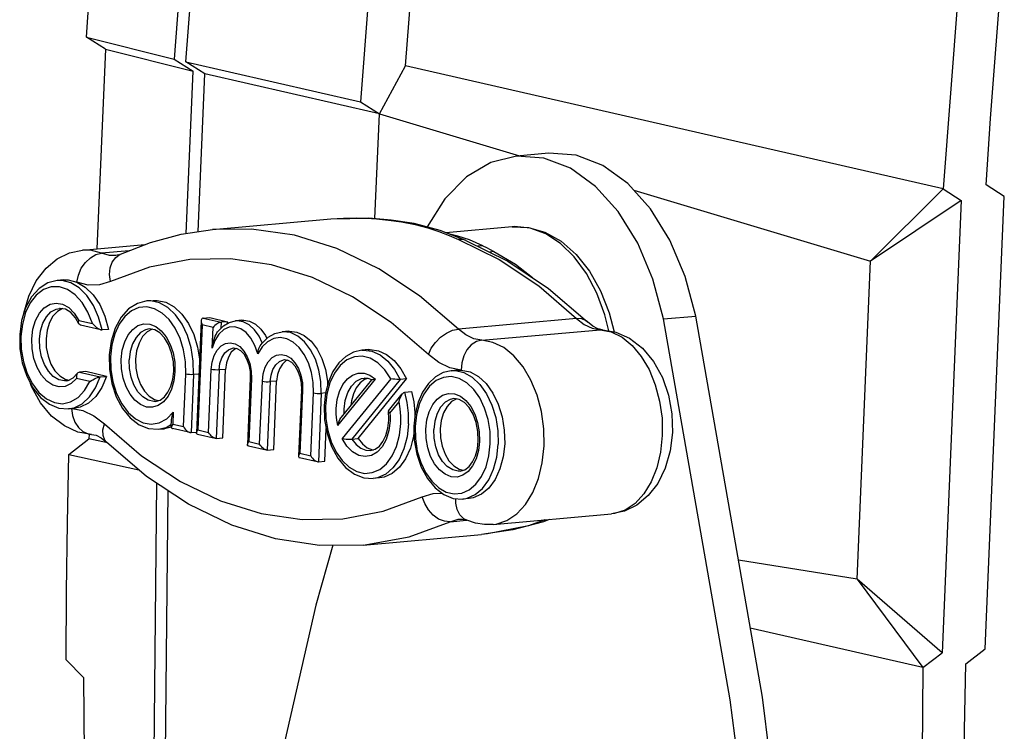
# Model space of a CAD drawing. Units: millimetres. Extents: x 14 to 1176, y 14 to 827.
# Drawn here: x 383 to 453, y 197 to 247 of the extents above; entities that cross this region are included whole.
import ezdxf

# ---------------------------------------------------------------- set-up
doc = ezdxf.new("R2010")
doc.units = ezdxf.units.MM
for name, color, linetype in [('CAMEO-KNOBSOLIDLINE', 7, 'Continuous'), ('YA30101-BZ-010SOLIDLINE', 7, 'Continuous'), ('YA30101-BZ-15SOLIDLINE', 7, 'Continuous'), ('YA30101-BZ-260SOLIDLINE', 7, 'Continuous')]:
    doc.layers.add(name, color=color, linetype=linetype)

msp = doc.modelspace()

# ---------------------------------------------------------------- linework, layer by layer
at = {"layer": 'CAMEO-KNOBSOLIDLINE', "color": 7}
for p, q in [((396.925, 232.401), (405.368, 233.15)), ((405.368, 233.15), (406.27, 233.208)), ((405.368, 233.15), (408.08, 233.2)), ((406.27, 233.208), (407.174, 233.225)), ((407.174, 233.225), (408.081, 233.2)), ((407.916, 233.197), (408.63, 233.151)), ((409.676, 233.074), (408.08, 233.2)), ((408.081, 233.2), (408.08, 233.2)), ((408.63, 233.151), (409.475, 233.071)), ((409.475, 233.071), (410.417, 232.945)), ((411.322, 232.827), (409.676, 233.074)), ((410.417, 232.945), (411.391, 232.759)), ((413.174, 232.332), (411.322, 232.827)), ((411.391, 232.759), (412.296, 232.518)), ((392.491, 231.481), (394.692, 232.071)), ((394.692, 232.071), (396.925, 232.401)), ((399.697, 232.435), (396.925, 232.401)), ((402.764, 231.988), (399.697, 232.435)), ((412.296, 232.518), (413.089, 232.247)), ((413.089, 232.247), (413.807, 231.967)), ((415.002, 231.619), (413.174, 232.332)), ((418.305, 232.591), (413.584, 232.172)), ((414.445, 231.935), (413.877, 232.058)), ((418.491, 232.603), (418.305, 232.591)), ((418.305, 232.591), (419.478, 232.548)), ((419.608, 232.499), (418.491, 232.603)), ((419.478, 232.548), (420.657, 232.205)), ((420.712, 232.095), (419.608, 232.499)), ((420.657, 232.205), (421.805, 231.559)), ((421.77, 231.403), (420.712, 232.095)), ((387.648, 230.927), (392.087, 231.321)), ((390.227, 230.587), (392.491, 231.481)), ((405.809, 231.036), (402.764, 231.988)), ((413.807, 231.967), (414.473, 231.696)), ((415.281, 231.65), (414.445, 231.935)), ((414.473, 231.696), (417.385, 230.258)), ((414.83, 231.674), (414.473, 231.696)), ((415.001, 231.62), (414.83, 231.674)), ((415.002, 231.619), (415.001, 231.62)), ((415.001, 231.62), (417.999, 230.142)), ((416.212, 231.239), (415.281, 231.65)), ((422.75, 230.445), (421.77, 231.403)), ((421.805, 231.559), (422.878, 230.619)), ((385.841, 230.301), (386.721, 230.729)), ((386.721, 230.729), (387.648, 230.927)), ((388.21, 230.918), (387.648, 230.927)), ((388.2, 230.383), (388.594, 230.608)), ((388.999, 230.709), (388.21, 230.918)), ((388.594, 230.608), (388.999, 230.709)), ((390.981, 230.885), (388.999, 230.709)), ((389.577, 230.553), (388.999, 230.709)), ((390.009, 230.405), (390.333, 230.63)), ((390.227, 230.587), (390.125, 230.559)), ((408.799, 229.591), (405.809, 231.036)), ((416.212, 231.239), (415.856, 231.198)), ((416.212, 231.239), (416.48, 231.109)), ((416.48, 231.109), (416.747, 230.976)), ((417.016, 230.84), (416.72, 230.772)), ((416.747, 230.976), (417.016, 230.84)), ((417.016, 230.84), (418.554, 229.928)), ((422.878, 230.619), (423.829, 229.422)), ((385.033, 229.637), (385.841, 230.301)), ((387.553, 229.628), (387.846, 230.049)), ((387.846, 230.049), (388.2, 230.383)), ((390.023, 230.544), (389.577, 230.553)), ((389.613, 229.653), (389.763, 230.072)), ((389.763, 230.072), (390.009, 230.405)), ((390.125, 230.559), (390.023, 230.544)), ((395.297, 230.246), (392.426, 229.701)), ((398.214, 230.306), (395.297, 230.246)), ((401.145, 229.878), (398.214, 230.306)), ((417.385, 230.258), (420.21, 228.366)), ((417.999, 230.142), (420.91, 228.198)), ((418.554, 229.928), (419.758, 228.967)), ((423.621, 229.249), (422.75, 230.445)), ((384.336, 228.74), (385.033, 229.637)), ((387.344, 229.15), (387.553, 229.628)), ((389.569, 229.177), (389.613, 229.653)), ((392.426, 229.701), (389.634, 228.676)), ((404.054, 228.969), (401.145, 229.878)), ((411.698, 227.669), (408.799, 229.591)), ((424.358, 227.852), (423.621, 229.249)), ((423.829, 229.422), (424.627, 228.014)), ((383.797, 227.646), (384.336, 228.74)), ((385.163, 228.588), (384.539, 228.194)), ((385.829, 228.758), (385.163, 228.588)), ((386.29, 228.799), (385.829, 228.758)), ((386.184, 228.756), (385.829, 228.758)), ((386.807, 228.591), (386.184, 228.756)), ((386.29, 228.799), (386.612, 228.8)), ((386.612, 228.8), (387.231, 228.647)), ((387.404, 228.227), (386.807, 228.591)), ((387.231, 228.647), (387.344, 229.15)), ((388.041, 228.428), (387.231, 228.647)), ((387.231, 228.647), (387.839, 228.288)), ((389.634, 228.676), (388.851, 228.438)), ((389.634, 228.676), (389.569, 229.177)), ((406.91, 227.588), (404.054, 228.969)), ((384.539, 228.194), (383.999, 227.593)), ((384.845, 228.11), (384.338, 227.721)), ((385.403, 228.312), (384.845, 228.11)), ((385.986, 228.317), (385.403, 228.312)), ((386.567, 228.125), (385.986, 228.317)), ((387.117, 227.745), (386.567, 228.125)), ((387.949, 227.681), (387.404, 228.227)), ((387.839, 228.288), (388.392, 227.743)), ((388.851, 228.438), (388.041, 228.428)), ((420.21, 228.366), (422.917, 226.041)), ((420.91, 228.198), (423.696, 225.809)), ((424.938, 226.297), (424.358, 227.852)), ((424.627, 228.014), (425.249, 226.445)), ((383.445, 226.415), (383.797, 227.646)), ((383.906, 227.163), (383.57, 226.461)), ((383.999, 227.593), (383.575, 226.813)), ((384.338, 227.721), (383.906, 227.163)), ((385.32, 227.056), (385.762, 227.142)), ((385.762, 227.142), (386.214, 227.062)), ((387.612, 227.194), (387.117, 227.745)), ((388.027, 226.498), (387.612, 227.194)), ((388.417, 226.977), (387.949, 227.681)), ((388.392, 227.743), (388.867, 227.036)), ((391.559, 227.124), (390.935, 226.73)), ((392.225, 227.294), (391.559, 227.124)), ((392.225, 227.294), (392.686, 227.335)), ((392.516, 227.297), (392.225, 227.294)), ((393.131, 227.157), (392.516, 227.297)), ((392.686, 227.335), (392.974, 227.338)), ((392.974, 227.338), (393.587, 227.199)), ((393.724, 226.822), (393.131, 227.157)), ((393.587, 227.199), (394.179, 226.867)), ((409.68, 225.752), (406.91, 227.588)), ((414.474, 225.292), (411.698, 227.669)), ((383.575, 226.813), (383.289, 225.9)), ((383.57, 226.461), (383.345, 225.649)), ((383.442, 226.389), (383.445, 226.415)), ((384.28, 225.894), (384.558, 226.415)), ((384.558, 226.415), (384.911, 226.809)), ((384.911, 226.809), (385.32, 227.056)), ((385.068, 226.169), (385.388, 226.51)), ((385.388, 226.51), (385.758, 226.714)), ((385.85, 226.552), (385.53, 226.213)), ((385.758, 226.714), (386.004, 226.766)), ((386.218, 226.754), (385.85, 226.552)), ((386.042, 226.768), (386.004, 226.766)), ((386.004, 226.766), (386.006, 226.766)), ((386.414, 226.703), (386.042, 226.768)), ((386.214, 227.062), (386.652, 226.821)), ((386.795, 226.466), (386.414, 226.703)), ((386.652, 226.821), (387.05, 226.429)), ((387.138, 226.083), (386.795, 226.466)), ((387.05, 226.429), (387.387, 225.908)), ((388.343, 225.689), (388.027, 226.498)), ((388.786, 226.147), (388.417, 226.977)), ((388.867, 227.036), (389.242, 226.199)), ((390.935, 226.73), (390.395, 226.129)), ((391.139, 226.585), (390.663, 226.183)), ((391.667, 226.818), (391.139, 226.585)), ((392.223, 226.871), (391.667, 226.818)), ((392.784, 226.742), (392.223, 226.871)), ((393.325, 226.434), (392.784, 226.742)), ((393.824, 225.963), (393.325, 226.434)), ((394.27, 226.307), (393.724, 226.822)), ((394.179, 226.867), (394.724, 226.355)), ((425.249, 226.445), (425.595, 225.101)), ((383.289, 225.9), (383.154, 224.905)), ((384.094, 225.274), (384.28, 225.894)), ((384.648, 225.163), (384.816, 225.711)), ((384.816, 225.711), (385.068, 226.169)), ((385.278, 225.756), (385.109, 225.208)), ((385.53, 226.213), (385.278, 225.756)), ((387.384, 225.66), (387.138, 226.083)), ((387.362, 225.762), (387.387, 225.908)), ((387.384, 225.66), (387.362, 225.762)), ((387.387, 225.908), (388.343, 225.689)), ((388.343, 225.689), (388.44, 225.584)), ((389.041, 225.228), (388.786, 226.147)), ((389.242, 226.199), (389.501, 225.269)), ((390.395, 226.129), (389.971, 225.349)), ((390.663, 226.183), (390.261, 225.629)), ((391.6, 225.54), (392.015, 225.668)), ((392.015, 225.668), (392.445, 225.647)), ((394.256, 225.349), (393.824, 225.963)), ((394.744, 225.635), (394.27, 226.307)), ((394.724, 226.355), (395.199, 225.686)), ((395.199, 225.686), (395.58, 224.891)), ((396.112, 225.884), (395.771, 217.876)), ((396.115, 225.918), (396.112, 225.885)), ((396.112, 225.885), (396.112, 225.852)), ((396.112, 225.852), (396.123, 225.772)), ((396.129, 225.971), (396.115, 225.918)), ((396.123, 225.772), (396.15, 225.682)), ((396.153, 226.011), (396.129, 225.971)), ((396.15, 225.682), (396.194, 225.586)), ((396.184, 226.04), (396.153, 226.011)), ((396.22, 226.058), (396.184, 226.04)), ((396.261, 226.066), (396.22, 226.058)), ((396.261, 226.066), (396.722, 226.107)), ((396.261, 226.066), (397.541, 225.774)), ((396.722, 226.107), (398.001, 225.815)), ((397.318, 225.699), (397.248, 225.659)), ((397.383, 225.73), (397.318, 225.699)), ((397.441, 225.752), (397.383, 225.73)), ((397.494, 225.766), (397.441, 225.752)), ((397.541, 225.774), (397.494, 225.766)), ((397.541, 225.774), (397.523, 225.347)), ((398.001, 225.815), (397.541, 225.774)), ((397.696, 225.525), (398.112, 225.769)), ((397.996, 225.701), (398.001, 225.815)), ((398.112, 225.769), (398.553, 225.876)), ((399.014, 225.917), (398.553, 225.876)), ((398.686, 225.881), (398.553, 225.876)), ((399.113, 225.803), (398.686, 225.881)), ((399.014, 225.917), (399.147, 225.922)), ((399.527, 225.587), (399.113, 225.803)), ((399.147, 225.922), (399.573, 225.844)), ((399.573, 225.844), (399.987, 225.628)), ((412.332, 223.481), (409.68, 225.752)), ((422.917, 226.041), (414.474, 225.292)), ((422.917, 226.041), (423.452, 225.62)), ((423.294, 226.019), (422.917, 226.041)), ((423.603, 225.885), (423.294, 226.019)), ((423.696, 225.809), (423.603, 225.885)), ((424.082, 225.497), (423.696, 225.809)), ((425.212, 225.167), (424.938, 226.297)), ((383.345, 225.649), (383.242, 224.764)), ((384.01, 224.588), (384.094, 225.274)), ((384.573, 224.557), (384.648, 225.163)), ((385.109, 225.208), (385.033, 224.598)), ((387.39, 225.649), (387.384, 225.66)), ((387.462, 225.581), (387.39, 225.649)), ((387.496, 225.57), (387.462, 225.581)), ((388.957, 225.235), (387.498, 225.569)), ((388.44, 225.584), (388.54, 225.487)), ((388.54, 225.487), (388.644, 225.402)), ((388.644, 225.402), (388.749, 225.328)), ((388.749, 225.328), (388.855, 225.271)), ((388.855, 225.271), (388.957, 225.235)), ((388.957, 225.235), (389.041, 225.228)), ((389.501, 225.269), (389.041, 225.228)), ((389.971, 225.349), (389.685, 224.436)), ((390.261, 225.629), (389.945, 224.942)), ((390.903, 224.875), (391.223, 225.27)), ((391.223, 225.27), (391.6, 225.54)), ((391.777, 225.04), (391.459, 224.699)), ((392.144, 225.246), (391.777, 225.04)), ((392.245, 225.087), (391.926, 224.749)), ((392.402, 225.302), (392.144, 225.246)), ((392.612, 225.29), (392.245, 225.087)), ((392.792, 225.246), (392.402, 225.302)), ((392.445, 225.647), (392.869, 225.476)), ((393.157, 225.031), (392.792, 225.246)), ((392.869, 225.476), (393.266, 225.166)), ((393.494, 224.674), (393.157, 225.031)), ((393.266, 225.166), (393.614, 224.733)), ((394.601, 224.624), (394.256, 225.349)), ((395.125, 224.836), (394.744, 225.635)), ((396.194, 225.586), (395.875, 218.086)), ((396.961, 225.41), (396.194, 225.586)), ((396.898, 223.935), (396.961, 225.41)), ((397.026, 225.482), (396.961, 225.41)), ((397.098, 225.549), (397.026, 225.482)), ((397.174, 225.609), (397.098, 225.549)), ((397.172, 224.902), (397.232, 225.011)), ((397.248, 225.659), (397.174, 225.609)), ((397.232, 225.011), (397.284, 225.091)), ((397.285, 225.09), (397.326, 225.146)), ((397.326, 225.146), (397.696, 225.525)), ((397.723, 225.247), (397.378, 224.928)), ((398.112, 225.422), (397.723, 225.247)), ((398.524, 225.445), (398.112, 225.422)), ((398.936, 225.316), (398.524, 225.445)), ((399.325, 225.04), (398.936, 225.316)), ((399.669, 224.633), (399.325, 225.04)), ((399.909, 225.242), (399.527, 225.587)), ((400.242, 224.785), (399.909, 225.242)), ((399.987, 225.628), (400.369, 225.284)), ((400.369, 225.284), (400.702, 224.827)), ((400.892, 224.705), (401.375, 224.977)), ((401.375, 224.977), (401.885, 225.099)), ((402.345, 225.139), (401.885, 225.099)), ((401.948, 225.103), (401.885, 225.099)), ((402.487, 225.037), (401.948, 225.103)), ((402.346, 225.139), (402.411, 225.144)), ((402.411, 225.144), (402.949, 225.077)), ((403.013, 224.791), (402.487, 225.037)), ((402.949, 225.077), (403.474, 224.832)), ((413.211, 224.705), (413.625, 225)), ((413.625, 225), (414.056, 225.2)), ((414.056, 225.2), (414.474, 225.292)), ((415.008, 224.872), (414.474, 225.292)), ((416.155, 224.493), (424.599, 225.242)), ((423.452, 225.62), (424.018, 225.351)), ((424.018, 225.351), (424.599, 225.242)), ((424.444, 225.312), (424.082, 225.497)), ((424.759, 225.245), (424.444, 225.312)), ((424.759, 225.245), (424.599, 225.242)), ((424.599, 225.242), (425.39, 225.09)), ((424.759, 225.245), (425.725, 225.078)), ((425.39, 225.09), (426.161, 224.712)), ((425.725, 225.078), (426.69, 224.651)), ((383.154, 224.905), (383.173, 223.878)), ((383.242, 224.764), (383.268, 223.849)), ((384.034, 223.877), (384.01, 224.588)), ((384.595, 223.928), (384.573, 224.557)), ((385.033, 224.598), (385.056, 223.965)), ((389.685, 224.436), (389.55, 223.441)), ((389.945, 224.942), (389.734, 224.153)), ((390.482, 223.774), (390.651, 224.367)), ((390.651, 224.367), (390.903, 224.875)), ((391.459, 224.699), (391.21, 224.242)), ((391.673, 224.29), (391.504, 223.74)), ((391.926, 224.749), (391.673, 224.29)), ((393.783, 224.189), (393.494, 224.674)), ((393.614, 224.733), (393.898, 224.199)), ((394.85, 223.81), (394.601, 224.624)), ((395.398, 223.943), (395.125, 224.836)), ((395.58, 224.891), (395.856, 223.995)), ((397.098, 224.483), (396.898, 223.935)), ((396.932, 224.139), (396.971, 224.323)), ((396.971, 224.323), (397.015, 224.49)), ((397.015, 224.49), (397.063, 224.641)), ((397.063, 224.641), (397.116, 224.779)), ((397.378, 224.928), (397.098, 224.483)), ((397.116, 224.779), (397.172, 224.902)), ((397.531, 224.084), (397.846, 224.263)), ((397.846, 224.263), (398.188, 224.315)), ((398.188, 224.315), (398.533, 224.238)), ((399.949, 224.116), (399.669, 224.633)), ((400.478, 224.302), (400.242, 224.785)), ((400.319, 224.097), (400.458, 224.282)), ((400.458, 224.282), (400.892, 224.705)), ((400.858, 224.382), (400.47, 224.013)), ((400.702, 224.827), (400.804, 224.619)), ((401.293, 224.607), (400.858, 224.382)), ((401.757, 224.678), (401.293, 224.607)), ((402.228, 224.594), (401.757, 224.678)), ((402.684, 224.357), (402.228, 224.594)), ((403.106, 223.978), (402.684, 224.357)), ((403.501, 224.378), (403.013, 224.791)), ((403.474, 224.832), (403.961, 224.419)), ((403.929, 223.817), (403.501, 224.378)), ((403.961, 224.419), (404.388, 223.859)), ((412.541, 223.919), (412.841, 224.337)), ((412.841, 224.337), (413.211, 224.705)), ((415.575, 224.602), (415.008, 224.872)), ((415.76, 224.39), (415.397, 224.158)), ((416.155, 224.493), (415.575, 224.602)), ((416.155, 224.493), (415.76, 224.39)), ((416.947, 224.341), (416.155, 224.493)), ((417.718, 223.963), (416.947, 224.341)), ((426.161, 224.712), (426.886, 224.122)), ((426.69, 224.651), (427.618, 223.935)), ((383.173, 223.878), (383.343, 222.868)), ((383.268, 223.849), (383.42, 222.951)), ((384.165, 223.184), (384.034, 223.877)), ((384.714, 223.315), (384.595, 223.928)), ((385.056, 223.965), (385.176, 223.35)), ((389.734, 224.153), (389.638, 223.3)), ((390.406, 223.124), (390.482, 223.774)), ((391.043, 223.696), (390.969, 223.093)), ((391.21, 224.242), (391.043, 223.696)), ((391.504, 223.74), (391.429, 223.134)), ((394.001, 223.603), (393.783, 224.189)), ((393.898, 224.199), (394.105, 223.583)), ((394.127, 222.955), (394.001, 223.603)), ((394.105, 223.583), (394.223, 222.921)), ((394.989, 222.946), (394.85, 223.81)), ((395.55, 222.997), (395.398, 223.943)), ((395.856, 223.995), (395.995, 223.134)), ((396.898, 223.935), (396.932, 224.139)), ((397.043, 223.397), (397.259, 223.792)), ((397.259, 223.792), (397.531, 224.084)), ((397.593, 223.246), (397.797, 223.581)), ((397.797, 223.581), (398.055, 223.815)), ((398.055, 223.815), (398.348, 223.932)), ((398.264, 223.629), (398.057, 223.293)), ((398.522, 223.86), (398.264, 223.629)), ((398.348, 223.932), (398.416, 223.941)), ((398.416, 223.941), (398.666, 223.904)), ((398.644, 223.907), (398.522, 223.86)), ((398.533, 224.238), (398.864, 224.036)), ((398.666, 223.904), (398.913, 223.757)), ((398.864, 224.036), (399.161, 223.72)), ((398.913, 223.757), (399.147, 223.509)), ((399.161, 223.72), (399.406, 223.31)), ((400.147, 223.517), (399.949, 224.116)), ((400.47, 224.013), (400.147, 223.517)), ((400.147, 223.517), (400.171, 223.696)), ((400.171, 223.696), (400.21, 223.86)), ((400.21, 223.86), (400.266, 224.004)), ((400.266, 224.004), (400.319, 224.097)), ((403.474, 223.476), (403.106, 223.978)), ((404.275, 223.134), (403.929, 223.817)), ((404.388, 223.859), (404.735, 223.177)), ((406.995, 223.645), (406.443, 223.342)), ((407.575, 223.781), (406.995, 223.645)), ((408.036, 223.821), (407.575, 223.781)), ((407.575, 223.781), (407.709, 223.788)), ((407.709, 223.788), (408.303, 223.705)), ((408.036, 223.821), (408.168, 223.828)), ((408.168, 223.828), (408.761, 223.746)), ((408.303, 223.705), (408.883, 223.439)), ((408.761, 223.746), (409.342, 223.481)), ((412.332, 223.481), (412.541, 223.919)), ((415.089, 223.813), (414.859, 223.378)), ((415.397, 224.158), (415.089, 223.813)), ((418.442, 223.373), (417.718, 223.963)), ((426.886, 224.122), (427.537, 223.34)), ((427.618, 223.935), (428.41, 222.983)), ((383.343, 222.868), (383.655, 221.921)), ((383.42, 222.951), (383.692, 222.11)), ((384.393, 222.548), (384.165, 223.184)), ((384.922, 222.752), (384.714, 223.315)), ((385.176, 223.35), (385.385, 222.788)), ((389.55, 223.441), (389.569, 222.414)), ((389.638, 223.3), (389.663, 222.398)), ((390.426, 222.449), (390.406, 223.124)), ((390.991, 222.468), (390.969, 223.093)), ((391.429, 223.134), (391.452, 222.507)), ((394.151, 222.29), (394.127, 222.955)), ((394.223, 222.921), (394.243, 222.246)), ((395.011, 222.07), (394.989, 222.946)), ((395.574, 222.039), (395.55, 222.997)), ((396.833, 222.4), (396.898, 222.925)), ((396.898, 222.925), (397.043, 223.397)), ((397.456, 222.832), (397.593, 223.246)), ((397.918, 222.876), (397.857, 222.41)), ((398.057, 223.293), (397.918, 222.876)), ((399.147, 223.509), (399.352, 223.164)), ((399.352, 223.164), (399.509, 222.742)), ((399.406, 223.31), (399.588, 222.821)), ((400.689, 222.563), (400.905, 222.957)), ((400.905, 222.957), (401.176, 223.25)), ((401.176, 223.25), (401.492, 223.428)), ((401.443, 222.746), (401.701, 222.98)), ((401.492, 223.428), (401.833, 223.481)), ((401.701, 222.98), (401.994, 223.097)), ((401.833, 223.481), (402.179, 223.404)), ((402.168, 223.025), (401.91, 222.794)), ((401.994, 223.097), (402.062, 223.106)), ((402.062, 223.106), (402.311, 223.07)), ((402.29, 223.073), (402.168, 223.025)), ((402.179, 223.404), (402.51, 223.202)), ((402.311, 223.07), (402.559, 222.923)), ((402.51, 223.202), (402.806, 222.886)), ((402.559, 222.923), (402.793, 222.674)), ((402.806, 222.886), (403.052, 222.475)), ((403.772, 222.871), (403.474, 223.476)), ((403.985, 222.191), (403.772, 222.871)), ((404.524, 222.361), (404.275, 223.134)), ((404.735, 223.177), (404.984, 222.405)), ((405.944, 222.874), (405.524, 222.259)), ((406.443, 223.342), (405.944, 222.874)), ((406.516, 223.088), (406.031, 222.688)), ((407.052, 223.314), (406.516, 223.088)), ((407.617, 223.354), (407.052, 223.314)), ((408.184, 223.208), (407.617, 223.354)), ((408.729, 222.88), (408.184, 223.208)), ((409.227, 222.386), (408.729, 222.88)), ((408.883, 223.439), (409.428, 223.001)), ((409.342, 223.481), (409.886, 223.044)), ((409.428, 223.001), (409.913, 222.409)), ((409.886, 223.044), (410.373, 222.451)), ((413.08, 222.892), (412.332, 223.481)), ((413.874, 222.515), (413.08, 222.892)), ((414.721, 222.883), (414.686, 222.363)), ((414.859, 223.378), (414.721, 222.883)), ((419.094, 222.591), (418.442, 223.373)), ((427.537, 223.34), (428.094, 222.394)), ((428.41, 222.983), (429.04, 221.835)), ((384.706, 222.001), (384.393, 222.548)), ((385.208, 222.272), (384.922, 222.752)), ((385.553, 221.904), (385.208, 222.272)), ((385.385, 222.788), (385.67, 222.311)), ((385.67, 222.311), (386.014, 221.945)), ((387.317, 222.171), (387.262, 222.114)), ((387.423, 222.21), (387.317, 222.171)), ((387.883, 222.251), (387.423, 222.21)), ((387.423, 222.21), (388.898, 221.873)), ((389.359, 221.914), (387.883, 222.251)), ((389.569, 222.414), (389.739, 221.404)), ((389.663, 222.398), (389.81, 221.512)), ((390.544, 221.787), (390.426, 222.449)), ((391.108, 221.857), (390.991, 222.468)), ((391.452, 222.507), (391.569, 221.896)), ((394.085, 221.721), (394.151, 222.29)), ((394.243, 222.246), (394.167, 221.596)), ((396.642, 217.91), (396.833, 222.4)), ((396.954, 222.38), (396.833, 222.4)), ((397.104, 222.367), (396.954, 222.38)), ((397.259, 222.363), (397.104, 222.367)), ((397.396, 222.369), (397.188, 217.484)), ((397.396, 222.369), (397.259, 222.363)), ((397.396, 222.369), (397.456, 222.832)), ((397.857, 222.41), (397.396, 222.369)), ((397.649, 217.525), (397.857, 222.41)), ((399.509, 222.742), (399.601, 222.271)), ((399.588, 222.821), (399.692, 222.287)), ((399.601, 222.271), (399.619, 221.786)), ((399.692, 222.287), (399.711, 221.741)), ((400.544, 222.09), (400.689, 222.563)), ((401.102, 221.998), (401.239, 222.411)), ((401.239, 222.411), (401.443, 222.746)), ((401.703, 222.459), (401.563, 222.041)), ((401.91, 222.794), (401.703, 222.459)), ((402.793, 222.674), (402.998, 222.33)), ((402.998, 222.33), (403.155, 221.908)), ((403.052, 222.475), (403.233, 221.987)), ((404.105, 221.467), (403.985, 222.191)), ((404.664, 221.537), (404.524, 222.361)), ((404.984, 222.405), (405.124, 221.58)), ((405.524, 222.259), (405.203, 221.524)), ((406.031, 222.688), (405.62, 222.13)), ((406.917, 222.009), (407.32, 222.148)), ((407.32, 222.148), (407.741, 222.144)), ((409.656, 221.747), (409.227, 222.386)), ((409.913, 222.409), (410.321, 221.686)), ((410.373, 222.451), (410.781, 221.727)), ((413.391, 222.181), (412.839, 221.878)), ((413.971, 222.317), (413.391, 222.181)), ((414.686, 222.363), (413.874, 222.515)), ((414.432, 222.357), (413.971, 222.317)), ((413.971, 222.317), (414.262, 222.32)), ((414.262, 222.32), (414.877, 222.179)), ((414.43, 222.357), (414.686, 222.363)), ((414.686, 222.363), (415.306, 222.232)), ((414.877, 222.179), (415.47, 221.844)), ((415.306, 222.232), (415.906, 221.904)), ((419.65, 221.645), (419.094, 222.591)), ((428.094, 222.394), (428.535, 221.317)), ((383.655, 221.921), (384.098, 221.084)), ((383.692, 222.11), (384.068, 221.367)), ((385.087, 221.574), (384.706, 222.001)), ((385.513, 221.289), (385.087, 221.574)), ((385.939, 221.67), (385.553, 221.904)), ((386.342, 221.583), (385.939, 221.67)), ((386.014, 221.945), (386.398, 221.711)), ((386.464, 221.586), (386.342, 221.583)), ((386.398, 221.711), (386.683, 221.649)), ((386.464, 221.586), (386.616, 221.614)), ((386.465, 221.586), (386.464, 221.586)), ((386.616, 221.614), (386.965, 221.797)), ((387.211, 221.763), (386.836, 221.404)), ((386.965, 221.797), (387.261, 222.114)), ((387.238, 222.075), (387.199, 221.933)), ((387.199, 221.933), (387.211, 221.763)), ((388.167, 221.544), (387.211, 221.763)), ((387.262, 222.114), (387.238, 222.075)), ((387.789, 220.894), (388.167, 221.544)), ((388.167, 221.544), (388.271, 221.608)), ((388.271, 221.608), (388.378, 221.669)), ((388.378, 221.669), (388.488, 221.727)), ((388.488, 221.727), (388.599, 221.78)), ((388.571, 221.087), (388.898, 221.873)), ((388.599, 221.78), (388.708, 221.824)), ((388.708, 221.824), (388.812, 221.857)), ((388.812, 221.857), (388.898, 221.873)), ((388.898, 221.873), (389.359, 221.914)), ((389.359, 221.914), (389.027, 221.118)), ((389.81, 221.512), (390.074, 220.68)), ((390.751, 221.171), (390.544, 221.787)), ((391.315, 221.296), (391.108, 221.857)), ((391.569, 221.896), (391.776, 221.335)), ((393.945, 221.209), (394.085, 221.721)), ((394.167, 221.596), (393.998, 221.003)), ((394.852, 218.32), (395.011, 222.07)), ((395.132, 222.05), (395.011, 222.07)), ((395.282, 222.037), (395.132, 222.05)), ((395.437, 222.033), (395.282, 222.037)), ((395.574, 222.039), (395.398, 217.894)), ((395.574, 222.039), (395.437, 222.033)), ((395.95, 222.072), (395.574, 222.039)), ((399.619, 221.786), (399.417, 217.042)), ((399.711, 221.741), (399.521, 217.251)), ((399.619, 221.786), (399.637, 221.766)), ((399.637, 221.766), (399.711, 221.741)), ((400.288, 217.075), (400.479, 221.566)), ((400.479, 221.566), (400.544, 222.09)), ((400.479, 221.566), (400.6, 221.545)), ((400.6, 221.545), (400.75, 221.532)), ((400.75, 221.532), (400.905, 221.529)), ((401.042, 221.534), (400.834, 216.649)), ((400.905, 221.529), (401.042, 221.534)), ((401.042, 221.534), (401.102, 221.998)), ((401.502, 221.575), (401.042, 221.534)), ((401.295, 216.69), (401.502, 221.575)), ((401.563, 222.041), (401.502, 221.575)), ((403.155, 221.908), (403.247, 221.436)), ((403.233, 221.987), (403.337, 221.453)), ((403.337, 221.453), (403.357, 220.907)), ((404.125, 220.731), (404.105, 221.467)), ((404.687, 220.7), (404.664, 221.537)), ((405.203, 221.524), (404.992, 220.704)), ((405.124, 221.58), (405.133, 221.254)), ((405.62, 222.13), (405.3, 221.44)), ((405.865, 218.394), (408.555, 221.712)), ((406.121, 218.994), (408.292, 221.67)), ((409.656, 221.747), (406.188, 217.47)), ((406.237, 221.335), (406.55, 221.734)), ((406.55, 221.734), (406.917, 222.009)), ((406.835, 221.22), (407.168, 221.558)), ((410.321, 221.686), (406.864, 217.423)), ((407.168, 221.558), (407.551, 221.751)), ((407.454, 221.447), (407.189, 221.102)), ((407.325, 217.464), (410.781, 221.727)), ((407.766, 221.688), (407.454, 221.447)), ((407.551, 221.751), (407.752, 221.788)), ((407.741, 222.144), (408.159, 221.996)), ((408.046, 221.762), (407.752, 221.788)), ((407.983, 221.768), (407.766, 221.688)), ((408.291, 221.664), (408.046, 221.762)), ((408.159, 221.996), (408.555, 221.712)), ((408.29, 221.669), (408.296, 221.673)), ((408.296, 221.673), (408.326, 221.683)), ((408.326, 221.683), (408.379, 221.693)), ((408.379, 221.693), (408.455, 221.703)), ((408.455, 221.703), (408.555, 221.712)), ((409.791, 221.722), (409.656, 221.747)), ((409.937, 221.702), (409.791, 221.722)), ((410.081, 221.688), (409.937, 221.702)), ((410.215, 221.682), (410.081, 221.688)), ((410.321, 221.686), (410.215, 221.682)), ((410.781, 221.727), (410.321, 221.686)), ((412.839, 221.878), (412.34, 221.41)), ((412.886, 221.608), (412.41, 221.205)), ((413.413, 221.841), (412.886, 221.608)), ((413.969, 221.893), (413.413, 221.841)), ((414.53, 221.764), (413.969, 221.893)), ((415.072, 221.457), (414.53, 221.764)), ((415.57, 220.985), (415.072, 221.457)), ((415.47, 221.844), (416.016, 221.329)), ((415.906, 221.904), (416.458, 221.392)), ((420.092, 220.569), (419.65, 221.645)), ((429.04, 221.835), (429.477, 220.564)), ((384.009, 221.177), (383.933, 221.396)), ((384.638, 220.03), (384.009, 221.177)), ((384.068, 221.367), (384.533, 220.755)), ((384.098, 221.084), (384.651, 220.404)), ((384.533, 220.755), (385.063, 220.304)), ((385.964, 221.162), (385.513, 221.289)), ((386.413, 221.2), (385.964, 221.162)), ((386.836, 221.404), (386.413, 221.2)), ((387.323, 220.399), (387.789, 220.894)), ((388.139, 220.441), (388.571, 221.087)), ((389.027, 221.118), (388.588, 220.468)), ((389.739, 221.404), (390.051, 220.457)), ((391.035, 220.637), (390.751, 221.171)), ((391.597, 220.817), (391.315, 221.296)), ((391.94, 220.448), (391.597, 220.817)), ((391.776, 221.335), (392.056, 220.86)), ((392.056, 220.86), (392.397, 220.492)), ((393.489, 220.448), (393.741, 220.779)), ((393.741, 220.779), (393.945, 221.209)), ((393.998, 221.003), (393.746, 220.495)), ((403.264, 220.951), (403.063, 216.207)), ((403.357, 220.907), (403.166, 216.417)), ((403.247, 221.436), (403.264, 220.951)), ((403.283, 220.931), (403.264, 220.951)), ((403.357, 220.907), (403.283, 220.931)), ((405.3, 221.44), (405.086, 220.647)), ((405.83, 220.248), (405.993, 220.832)), ((405.993, 220.832), (406.237, 221.335)), ((406.397, 220.199), (406.573, 220.758)), ((406.573, 220.758), (406.835, 221.22)), ((407.189, 221.102), (406.982, 220.67)), ((410.483, 220.669), (410.571, 220.748)), ((410.571, 220.748), (410.658, 220.779)), ((410.658, 220.779), (411.118, 220.82)), ((410.826, 220.044), (410.658, 220.779)), ((411.118, 220.82), (411.286, 220.085)), ((411.92, 220.795), (411.599, 220.06)), ((412.34, 221.41), (411.92, 220.795)), ((412.41, 221.205), (412.007, 220.652)), ((416.002, 220.371), (415.57, 220.985)), ((416.016, 221.329), (416.49, 220.658)), ((416.458, 221.392), (416.938, 220.72)), ((428.535, 221.317), (428.846, 220.148)), ((384.651, 220.404), (385.281, 219.917)), ((385.063, 220.304), (385.634, 220.035)), ((386.22, 219.96), (386.791, 220.083)), ((386.791, 220.083), (387.323, 220.399)), ((387.621, 219.962), (388.139, 220.441)), ((388.588, 220.468), (388.062, 219.99)), ((390.051, 220.457), (390.494, 219.62)), ((390.074, 220.68), (390.44, 219.942)), ((391.383, 220.203), (391.035, 220.637)), ((391.78, 219.894), (391.383, 220.203)), ((392.323, 220.211), (391.94, 220.448)), ((392.724, 220.119), (392.323, 220.211)), ((392.397, 220.492), (392.779, 220.254)), ((392.861, 220.122), (392.724, 220.119)), ((392.779, 220.254), (393.069, 220.186)), ((392.861, 220.122), (393.196, 220.224)), ((393.426, 220.1), (393.049, 219.83)), ((393.196, 220.224), (393.489, 220.448)), ((393.746, 220.495), (393.426, 220.1)), ((403.934, 216.241), (404.125, 220.731)), ((404.125, 220.731), (404.246, 220.711)), ((404.246, 220.711), (404.395, 220.698)), ((404.395, 220.698), (404.55, 220.694)), ((404.687, 220.7), (404.48, 215.815)), ((404.55, 220.694), (404.687, 220.7)), ((404.998, 220.728), (404.687, 220.7)), ((404.992, 220.704), (404.896, 219.83)), ((405.086, 220.647), (404.989, 219.786)), ((405.756, 219.611), (405.83, 220.248)), ((406.319, 219.579), (406.397, 220.199)), ((406.843, 220.169), (406.805, 219.836)), ((406.982, 220.67), (406.843, 220.169)), ((409.493, 219.449), (410.472, 220.656)), ((409.585, 219.278), (410.244, 220.092)), ((410.244, 220.092), (410.284, 220.262)), ((410.323, 219.583), (410.244, 220.092)), ((410.284, 220.262), (410.338, 220.418)), ((410.338, 220.418), (410.404, 220.556)), ((410.404, 220.556), (410.472, 220.657)), ((410.472, 220.657), (410.483, 220.669)), ((410.915, 219.286), (410.826, 220.044)), ((411.286, 220.085), (411.376, 219.327)), ((411.599, 220.06), (411.388, 219.24)), ((412.007, 220.652), (411.692, 219.964)), ((412.649, 219.897), (412.969, 220.292)), ((412.969, 220.292), (413.346, 220.563)), ((413.523, 220.062), (413.205, 219.721)), ((413.346, 220.563), (413.761, 220.691)), ((413.89, 220.269), (413.523, 220.062)), ((413.991, 220.109), (413.673, 219.771)), ((413.761, 220.691), (414.192, 220.669)), ((414.148, 220.324), (413.89, 220.269)), ((414.358, 220.312), (413.991, 220.109)), ((414.538, 220.268), (414.148, 220.324)), ((414.192, 220.669), (414.616, 220.499)), ((414.904, 220.053), (414.538, 220.268)), ((414.616, 220.499), (415.012, 220.189)), ((415.24, 219.696), (414.904, 220.053)), ((415.012, 220.189), (415.361, 219.756)), ((416.347, 219.647), (416.002, 220.371)), ((416.49, 220.658), (416.871, 219.858)), ((416.938, 220.72), (417.325, 219.918)), ((420.403, 219.399), (420.092, 220.569)), ((428.846, 220.148), (429.016, 218.926)), ((429.477, 220.564), (429.716, 219.239)), ((385.436, 219.073), (384.638, 220.03)), ((385.281, 219.917), (385.959, 219.644)), ((385.634, 220.035), (386.22, 219.96)), ((385.959, 219.644), (386.642, 219.594)), ((386.642, 219.594), (387.041, 219.674)), ((387.103, 219.635), (386.642, 219.594)), ((386.851, 219.613), (386.918, 219.118)), ((386.911, 219.618), (387.661, 219.477)), ((387.041, 219.674), (387.621, 219.962)), ((387.474, 219.706), (387.105, 219.636)), ((388.062, 219.99), (387.474, 219.706)), ((387.661, 219.477), (388.454, 219.1)), ((390.44, 219.942), (390.894, 219.33)), ((390.494, 219.62), (391.047, 218.94)), ((392.204, 219.723), (391.78, 219.894)), ((392.634, 219.701), (392.204, 219.723)), ((393.049, 219.83), (392.634, 219.701)), ((393.649, 218.881), (394.12, 219.345)), ((394.073, 219.191), (394.12, 219.345)), ((394.12, 219.345), (394.084, 218.496)), ((404.896, 219.83), (404.928, 218.818)), ((404.989, 219.786), (405.011, 218.91)), ((405.757, 219.203), (405.756, 219.611)), ((406.315, 219.433), (406.319, 219.579)), ((406.317, 219.286), (406.315, 219.433)), ((409.493, 219.449), (409.481, 219.407)), ((409.494, 219.252), (409.481, 219.407)), ((409.481, 219.407), (409.512, 219.344)), ((409.512, 219.344), (409.585, 219.278)), ((410.362, 219.069), (410.323, 219.583)), ((411.692, 219.964), (411.481, 219.175)), ((412.229, 218.797), (412.397, 219.389)), ((412.397, 219.389), (412.649, 219.897)), ((413.205, 219.721), (412.956, 219.264)), ((413.673, 219.771), (413.42, 219.313)), ((415.529, 219.212), (415.24, 219.696)), ((415.361, 219.756), (415.644, 219.222)), ((416.596, 218.833), (416.347, 219.647)), ((416.871, 219.858), (417.144, 218.966)), ((417.325, 219.918), (417.601, 219.02)), ((420.572, 218.177), (420.403, 219.399)), ((386.349, 218.369), (385.436, 219.073)), ((386.918, 219.118), (387.087, 218.651)), ((387.087, 218.651), (387.345, 218.259)), ((388.454, 219.1), (389.202, 218.511)), ((390.894, 219.33), (391.412, 218.872)), ((391.047, 218.94), (391.677, 218.453)), ((391.412, 218.872), (391.973, 218.589)), ((393.118, 218.593), (393.649, 218.881)), ((393.981, 218.286), (394.003, 218.821)), ((394.003, 218.821), (394.014, 218.926)), ((394.014, 218.926), (394.037, 219.051)), ((394.037, 219.051), (394.073, 219.191)), ((404.928, 218.818), (405.106, 217.823)), ((405.011, 218.91), (405.149, 218.046)), ((405.793, 218.795), (405.757, 219.203)), ((405.865, 218.394), (405.793, 218.795)), ((405.903, 218.556), (405.955, 218.704)), ((405.955, 218.704), (406.018, 218.836)), ((406.018, 218.836), (406.088, 218.95)), ((406.088, 218.95), (406.122, 218.995)), ((406.32, 219.238), (406.317, 219.286)), ((409.436, 218.208), (409.501, 218.776)), ((409.504, 219.013), (409.494, 219.252)), ((409.501, 218.776), (409.504, 219.013)), ((409.594, 218.732), (409.508, 218.039)), ((409.585, 219.278), (409.595, 219.096)), ((409.598, 218.913), (409.594, 218.732)), ((409.595, 219.096), (409.598, 218.913)), ((410.361, 218.556), (410.362, 219.069)), ((410.924, 218.525), (410.915, 219.286)), ((411.388, 219.24), (411.292, 218.366)), ((411.376, 219.327), (411.378, 219.149)), ((411.481, 219.175), (411.385, 218.322)), ((412.152, 218.147), (412.229, 218.797)), ((412.789, 218.718), (412.715, 218.115)), ((412.956, 219.264), (412.789, 218.718)), ((413.251, 218.762), (413.175, 218.156)), ((413.42, 219.313), (413.251, 218.762)), ((415.747, 218.626), (415.529, 219.212)), ((415.644, 219.222), (415.852, 218.606)), ((416.735, 217.968), (416.596, 218.833)), ((417.144, 218.966), (417.296, 218.02)), ((417.601, 219.02), (417.756, 218.068)), ((429.016, 218.926), (429.038, 217.694)), ((429.716, 219.239), (429.757, 217.896)), ((387.317, 217.937), (386.349, 218.369)), ((388.289, 217.768), (387.317, 217.937)), ((387.345, 218.259), (387.673, 217.971)), ((387.673, 217.971), (388.05, 217.804)), ((389.098, 218.083), (389.202, 218.511)), ((389.105, 217.692), (389.098, 218.083)), ((389.202, 218.511), (391.854, 216.24)), ((391.677, 218.453), (392.355, 218.18)), ((391.973, 218.589), (392.55, 218.495)), ((392.355, 218.18), (393.038, 218.13)), ((392.55, 218.495), (393.118, 218.593)), ((393.038, 218.13), (393.609, 218.272)), ((393.038, 218.13), (393.499, 218.171)), ((393.979, 218.291), (393.499, 218.171)), ((393.609, 218.272), (393.99, 218.5)), ((393.983, 218.307), (393.981, 218.285)), ((393.981, 218.285), (393.981, 218.263)), ((393.981, 218.263), (393.992, 218.231)), ((394, 218.361), (393.983, 218.307)), ((393.992, 218.231), (394.013, 218.207)), ((394.033, 218.425), (394, 218.361)), ((394.013, 218.207), (394.042, 218.193)), ((394.084, 218.496), (394.033, 218.425)), ((394.042, 218.193), (394.053, 218.19)), ((395.317, 217.9), (394.054, 218.19)), ((394.084, 218.496), (394.852, 218.32)), ((394.852, 218.32), (394.909, 218.225)), ((394.909, 218.225), (394.975, 218.138)), ((394.975, 218.138), (395.045, 218.064)), ((395.045, 218.064), (395.115, 218.004)), ((395.115, 218.004), (395.181, 217.958)), ((395.181, 217.958), (395.243, 217.926)), ((395.774, 217.897), (395.791, 217.952)), ((395.791, 217.952), (395.824, 218.015)), ((395.824, 218.015), (395.875, 218.086)), ((395.875, 218.086), (396.642, 217.91)), ((404.94, 215.856), (405.04, 218.192)), ((405.149, 218.046), (405.398, 217.232)), ((405.865, 218.394), (405.903, 218.556)), ((409.295, 217.695), (409.436, 218.208)), ((409.508, 218.039), (409.319, 217.414)), ((410.265, 217.703), (410.361, 218.556)), ((410.924, 218.525), (410.82, 217.596)), ((411.292, 218.366), (411.324, 217.354)), ((411.385, 218.322), (411.407, 217.446)), ((412.173, 217.472), (412.152, 218.147)), ((412.737, 217.49), (412.715, 218.115)), ((413.175, 218.156), (413.198, 217.53)), ((415.873, 217.977), (415.747, 218.626)), ((415.852, 218.606), (415.969, 217.943)), ((415.897, 217.312), (415.873, 217.977)), ((415.969, 217.943), (415.99, 217.268)), ((416.757, 217.092), (416.735, 217.968)), ((417.296, 218.02), (417.32, 217.061)), ((417.756, 218.068), (417.781, 217.102)), ((420.595, 216.945), (420.572, 218.177)), ((388.05, 217.804), (388.289, 217.768)), ((388.289, 217.768), (388.604, 217.702)), ((388.604, 217.702), (388.966, 217.517)), ((388.966, 217.517), (389.352, 217.205)), ((389.223, 217.367), (389.105, 217.692)), ((389.352, 217.205), (389.223, 217.367)), ((395.243, 217.926), (395.3, 217.905)), ((395.3, 217.905), (395.318, 217.9)), ((395.318, 217.9), (395.351, 217.895)), ((395.351, 217.895), (395.398, 217.894)), ((395.398, 217.894), (395.767, 217.927)), ((395.771, 217.875), (395.774, 217.897)), ((395.772, 217.854), (395.771, 217.875)), ((395.783, 217.821), (395.772, 217.854)), ((395.804, 217.797), (395.783, 217.821)), ((395.833, 217.783), (395.804, 217.797)), ((395.844, 217.78), (395.833, 217.783)), ((395.845, 217.78), (397.108, 217.491)), ((396.7, 217.815), (396.642, 217.91)), ((396.766, 217.728), (396.7, 217.815)), ((396.836, 217.654), (396.766, 217.728)), ((396.905, 217.594), (396.836, 217.654)), ((396.972, 217.549), (396.905, 217.594)), ((397.034, 217.516), (396.972, 217.549)), ((397.09, 217.495), (397.034, 217.516)), ((397.109, 217.49), (397.09, 217.495)), ((397.142, 217.485), (397.109, 217.49)), ((397.188, 217.484), (397.142, 217.485)), ((397.188, 217.484), (397.649, 217.525)), ((399.47, 217.181), (399.521, 217.251)), ((399.521, 217.251), (400.288, 217.075)), ((405.106, 217.823), (405.423, 216.894)), ((405.398, 217.232), (405.744, 216.507)), ((406.521, 216.932), (406.188, 217.47)), ((406.188, 217.47), (406.326, 217.442)), ((406.326, 217.442), (406.475, 217.426)), ((406.475, 217.426), (406.621, 217.418)), ((406.621, 217.418), (406.756, 217.418)), ((406.756, 217.418), (406.864, 217.423)), ((406.864, 217.423), (407.325, 217.464)), ((406.864, 217.423), (407.167, 217.047)), ((407.325, 217.464), (407.629, 217.086)), ((408.839, 216.934), (409.092, 217.265)), ((409.319, 217.414), (409.036, 216.891)), ((409.092, 217.265), (409.295, 217.695)), ((410.054, 216.915), (410.265, 217.703)), ((410.82, 217.596), (410.591, 216.737)), ((411.28, 217.637), (411.051, 216.777)), ((411.307, 217.877), (411.28, 217.637)), ((411.324, 217.354), (411.502, 216.359)), ((411.407, 217.446), (411.545, 216.582)), ((412.29, 216.809), (412.173, 217.472)), ((412.855, 216.879), (412.737, 217.49)), ((413.198, 217.53), (413.316, 216.918)), ((415.832, 216.744), (415.897, 217.312)), ((415.99, 217.268), (415.913, 216.618)), ((429.038, 217.694), (428.912, 216.497)), ((429.757, 217.896), (429.601, 216.588)), ((392.214, 214.758), (389.352, 217.205)), ((399.417, 217.04), (399.42, 217.063)), ((399.418, 217.019), (399.417, 217.04)), ((399.429, 216.986), (399.418, 217.019)), ((399.42, 217.063), (399.436, 217.117)), ((399.45, 216.963), (399.429, 216.986)), ((399.436, 217.117), (399.47, 217.181)), ((399.478, 216.949), (399.45, 216.963)), ((399.49, 216.945), (399.478, 216.949)), ((399.49, 216.945), (400.754, 216.656)), ((400.346, 216.98), (400.288, 217.075)), ((400.411, 216.894), (400.346, 216.98)), ((400.482, 216.82), (400.411, 216.894)), ((400.551, 216.76), (400.482, 216.82)), ((400.618, 216.714), (400.551, 216.76)), ((400.68, 216.681), (400.618, 216.714)), ((400.736, 216.661), (400.68, 216.681)), ((400.755, 216.656), (400.736, 216.661)), ((400.788, 216.65), (400.755, 216.656)), ((400.834, 216.649), (400.788, 216.65)), ((400.834, 216.649), (401.295, 216.69)), ((405.423, 216.894), (405.867, 216.073)), ((406.919, 216.525), (406.521, 216.932)), ((407.358, 216.269), (406.919, 216.525)), ((407.167, 217.047), (407.51, 216.779)), ((407.51, 216.779), (407.877, 216.632)), ((407.629, 217.086), (407.973, 216.818)), ((407.877, 216.632), (408.212, 216.609)), ((407.973, 216.818), (408.34, 216.672)), ((408.212, 216.609), (408.546, 216.711)), ((408.34, 216.672), (408.405, 216.668)), ((408.546, 216.711), (408.839, 216.934)), ((409.036, 216.891), (408.677, 216.498)), ((409.738, 216.227), (410.054, 216.915)), ((410.591, 216.737), (410.249, 215.985)), ((411.051, 216.777), (410.709, 216.025)), ((411.545, 216.582), (411.794, 215.768)), ((412.497, 216.193), (412.29, 216.809)), ((413.061, 216.318), (412.855, 216.879)), ((413.316, 216.918), (413.522, 216.358)), ((415.691, 216.231), (415.832, 216.744)), ((415.913, 216.618), (415.744, 216.025)), ((416.661, 216.239), (416.757, 217.092)), ((417.216, 216.132), (417.32, 217.061)), ((417.781, 217.102), (417.675, 216.166)), ((420.469, 215.748), (420.595, 216.945)), ((429.601, 216.588), (429.248, 215.36)), ((391.854, 216.24), (394.624, 214.404)), ((403.065, 216.228), (403.063, 216.206)), ((403.063, 216.206), (403.064, 216.185)), ((403.064, 216.185), (403.075, 216.152)), ((403.082, 216.283), (403.065, 216.228)), ((403.075, 216.152), (403.095, 216.128)), ((403.116, 216.346), (403.082, 216.283)), ((403.095, 216.128), (403.124, 216.114)), ((403.166, 216.417), (403.116, 216.346)), ((403.124, 216.114), (403.136, 216.111)), ((403.136, 216.111), (404.399, 215.822)), ((403.166, 216.417), (403.934, 216.241)), ((403.934, 216.241), (403.991, 216.146)), ((403.991, 216.146), (404.057, 216.059)), ((404.057, 216.059), (404.127, 215.985)), ((404.127, 215.985), (404.197, 215.925)), ((404.197, 215.925), (404.263, 215.88)), ((404.263, 215.88), (404.325, 215.847)), ((404.325, 215.847), (404.382, 215.826)), ((404.382, 215.826), (404.4, 215.821)), ((404.4, 215.821), (404.434, 215.816)), ((404.48, 215.815), (404.94, 215.856)), ((405.744, 216.507), (406.175, 215.894)), ((405.867, 216.073), (406.419, 215.405)), ((406.175, 215.894), (406.674, 215.422)), ((407.815, 216.178), (407.358, 216.269)), ((408.262, 216.256), (407.815, 216.178)), ((408.677, 216.498), (408.262, 216.256)), ((409.336, 215.674), (409.738, 216.227)), ((410.249, 215.985), (409.807, 215.374)), ((410.709, 216.025), (410.27, 215.418)), ((411.502, 216.359), (411.819, 215.43)), ((412.781, 215.659), (412.497, 216.193)), ((413.343, 215.839), (413.061, 216.318)), ((413.686, 215.47), (413.343, 215.839)), ((413.522, 216.358), (413.802, 215.883)), ((413.802, 215.883), (414.144, 215.514)), ((415.488, 215.801), (415.691, 216.231)), ((415.744, 216.025), (415.492, 215.518)), ((416.45, 215.451), (416.661, 216.239)), ((416.987, 215.273), (417.216, 216.132)), ((417.675, 216.166), (417.443, 215.302)), ((428.912, 216.497), (428.643, 215.375)), ((404.434, 215.816), (404.48, 215.815)), ((406.419, 215.405), (407.048, 214.928)), ((406.674, 215.422), (407.216, 215.115)), ((408.332, 215.038), (408.86, 215.271)), ((408.86, 215.271), (409.336, 215.674)), ((409.807, 215.374), (409.286, 214.93)), ((410.27, 215.418), (409.749, 214.973)), ((411.794, 215.768), (412.14, 215.043)), ((411.819, 215.43), (412.263, 214.609)), ((413.13, 215.226), (412.781, 215.659)), ((413.526, 214.916), (413.13, 215.226)), ((414.069, 215.233), (413.686, 215.47)), ((414.47, 215.141), (414.069, 215.233)), ((414.144, 215.514), (414.525, 215.276)), ((414.608, 215.145), (414.47, 215.141)), ((414.525, 215.276), (414.815, 215.208)), ((414.608, 215.145), (414.942, 215.247)), ((415.172, 215.122), (414.796, 214.852)), ((414.942, 215.247), (415.235, 215.47)), ((415.492, 215.518), (415.172, 215.122)), ((415.235, 215.47), (415.488, 215.801)), ((416.134, 214.763), (416.45, 215.451)), ((416.645, 214.521), (416.987, 215.273)), ((417.443, 215.302), (417.097, 214.547)), ((420.2, 214.626), (420.469, 215.748)), ((428.643, 215.375), (428.24, 214.369)), ((429.248, 215.36), (428.708, 214.267)), ((395.208, 212.78), (392.214, 214.758)), ((407.048, 214.928), (407.715, 214.664)), ((407.216, 215.115), (407.776, 214.985)), ((407.715, 214.664), (408.388, 214.617)), ((407.776, 214.985), (408.332, 215.038)), ((408.708, 214.673), (408.388, 214.617)), ((408.849, 214.657), (408.388, 214.617)), ((409.286, 214.93), (408.708, 214.673)), ((409.17, 214.714), (408.849, 214.658)), ((409.749, 214.973), (409.17, 214.714)), ((412.14, 215.043), (412.571, 214.43)), ((412.263, 214.609), (412.815, 213.941)), ((412.571, 214.43), (413.07, 213.958)), ((413.95, 214.746), (413.526, 214.916)), ((414.381, 214.724), (413.95, 214.746)), ((414.796, 214.852), (414.381, 214.724)), ((415.732, 214.21), (416.134, 214.763)), ((416.203, 213.91), (416.645, 214.521)), ((417.097, 214.547), (416.649, 213.936)), ((419.797, 213.62), (420.2, 214.626)), ((394.624, 214.404), (397.48, 213.024)), ((412.815, 213.941), (413.444, 213.464)), ((413.07, 213.958), (413.612, 213.651)), ((414.728, 213.574), (415.256, 213.807)), ((415.256, 213.807), (415.732, 214.21)), ((415.682, 213.466), (416.203, 213.91)), ((416.649, 213.936), (416.122, 213.494)), ((428.24, 214.369), (427.716, 213.513)), ((428.708, 214.267), (428.03, 213.393)), ((397.48, 213.024), (400.39, 212.114)), ((409.108, 212.291), (411.9, 213.316)), ((411.9, 213.316), (412.684, 213.554)), ((412.07, 212.824), (411.9, 213.316)), ((412.684, 213.554), (413.314, 213.562)), ((413.444, 213.464), (414.111, 213.2)), ((413.612, 213.651), (414.172, 213.521)), ((414.111, 213.2), (414.784, 213.153)), ((414.172, 213.521), (414.728, 213.574)), ((414.295, 212.852), (414.301, 213.187)), ((414.784, 213.153), (415.104, 213.209)), ((415.245, 213.193), (414.784, 213.153)), ((415.104, 213.209), (415.682, 213.466)), ((415.538, 213.243), (415.245, 213.193)), ((416.122, 213.494), (415.538, 213.243)), ((419.273, 212.764), (419.797, 213.62)), ((427.716, 213.513), (427.091, 212.838)), ((428.03, 213.393), (427.218, 212.72)), ((398.291, 211.296), (395.208, 212.78)), ((412.333, 212.375), (412.07, 212.824)), ((412.671, 212), (412.333, 212.375)), ((414.392, 212.401), (414.295, 212.852)), ((414.588, 212.023), (414.392, 212.401)), ((418.648, 212.089), (419.273, 212.764)), ((426.386, 212.367), (425.626, 212.116)), ((427.218, 212.72), (426.338, 212.289)), ((427.091, 212.838), (426.386, 212.367)), ((400.39, 212.114), (403.32, 211.687)), ((403.32, 211.687), (406.237, 211.746)), ((406.237, 211.746), (409.108, 212.291)), ((413.061, 211.723), (412.671, 212)), ((413.477, 211.565), (413.061, 211.723)), ((413.889, 211.535), (414.449, 211.705)), ((413.889, 211.535), (415.059, 211.638)), ((414.449, 211.705), (414.582, 211.721)), ((414.582, 211.721), (414.735, 211.721)), ((414.869, 211.746), (414.588, 212.023)), ((414.735, 211.721), (414.897, 211.693)), ((415.074, 211.633), (414.869, 211.746)), ((414.897, 211.693), (415.074, 211.633)), ((415.701, 211.43), (415.074, 211.633)), ((416.957, 211.337), (425.4, 212.086)), ((417.183, 211.367), (417.943, 211.618)), ((417.943, 211.618), (418.648, 212.089)), ((420.66, 211.666), (419.482, 211.231)), ((420.961, 211.693), (420.557, 211.533)), ((426.338, 212.289), (425.4, 212.086)), ((425.626, 212.116), (425.4, 212.086)), ((401.42, 210.314), (398.291, 211.296)), ((410.967, 210.462), (413.889, 211.535)), ((413.889, 211.535), (413.477, 211.565)), ((416.331, 211.333), (415.701, 211.43)), ((418.356, 210.943), (416.123, 210.613)), ((416.957, 211.337), (416.331, 211.333)), ((419.482, 211.231), (416.552, 210.656)), ((416.957, 211.337), (417.183, 211.367)), ((420.557, 211.533), (418.356, 210.943)), ((404.56, 209.838), (401.42, 210.314)), ((407.68, 209.864), (416.123, 210.613)), ((407.68, 209.864), (410.967, 210.462)), ((416.552, 210.656), (416.123, 210.613)), ((407.68, 209.864), (404.56, 209.838))]:
    msp.add_line(p, q, dxfattribs=at)
at = {"layer": 'YA30101-BZ-010SOLIDLINE', "color": 7}
for p, q in [((395.018, 244.375), (396.543, 264.702)), ((410.707, 244.092), (412.105, 262.28)), ((409.016, 261.847), (407.49, 241.52)), ((450.442, 253.054), (449.083, 235.308)), ((452.797, 244.653), (453.112, 248.623)), ((452.475, 240.315), (452.797, 244.653)), ((396.367, 243.511), (395.018, 244.375)), ((395.018, 244.375), (407.49, 241.52)), ((408.839, 240.656), (410.707, 244.092)), ((449.083, 235.308), (410.707, 244.092)), ((395.888, 232.248), (396.367, 243.511)), ((408.839, 240.656), (396.367, 243.511)), ((407.49, 241.52), (408.839, 240.656)), ((408.522, 233.181), (408.839, 240.656)), ((408.839, 240.656), (418.837, 237.658)), ((452.153, 235.58), (452.475, 240.315)), ((453.454, 234.747), (452.153, 235.58)), ((427, 235.21), (443.912, 230.137)), ((449.083, 235.308), (443.912, 230.137)), ((449.083, 235.308), (450.384, 234.475)), ((450.384, 234.475), (443.912, 230.137)), ((450.384, 234.475), (449.012, 202.181)), ((452.082, 202.454), (453.454, 234.747)), ((442.948, 207.439), (443.912, 230.137)), ((393.563, 194.559), (393.75, 213.744)), ((442.948, 207.439), (434.474, 208.78)), ((442.948, 207.439), (447.63, 201.111)), ((449.012, 202.181), (442.948, 207.439)), ((447.63, 201.111), (435.321, 203.928)), ((447.63, 201.111), (449.012, 202.181)), ((450.7, 201.383), (452.082, 202.454)), ((447.63, 201.111), (447.486, 183.473)), ((450.621, 196.672), (450.7, 201.383)), ((450.575, 192.36), (450.621, 196.672))]:
    msp.add_line(p, q, dxfattribs=at)
at = {"layer": 'YA30101-BZ-15SOLIDLINE', "color": 7}
for p, q in [((418.631, 237.64), (416.798, 237.188)), ((420.934, 237.844), (418.631, 237.64)), ((420.585, 237.501), (418.631, 237.64)), ((422.888, 237.706), (420.934, 237.844)), ((424.782, 236.974), (422.888, 237.706)), ((416.798, 237.188), (415.057, 236.155)), ((422.479, 236.77), (420.585, 237.501)), ((426.576, 235.681), (424.782, 236.974)), ((424.273, 235.477), (422.479, 236.77)), ((415.057, 236.155), (413.51, 234.585)), ((428.197, 233.878), (426.576, 235.681)), ((425.894, 233.674), (424.273, 235.477)), ((413.51, 234.585), (412.246, 232.58)), ((427.279, 231.433), (425.894, 233.674)), ((429.581, 231.637), (428.197, 233.878)), ((428.371, 228.844), (427.279, 231.433)), ((430.674, 229.048), (429.581, 231.637)), ((429.127, 226.01), (428.371, 228.844)), ((431.43, 226.214), (430.674, 229.048)), ((429.127, 226.01), (431.43, 226.214)), ((433.876, 198.811), (429.127, 226.01)), ((436.179, 199.015), (431.43, 226.214)), ((405.502, 209.846), (404.294, 205.582)), ((404.294, 205.582), (398.5, 180.228)), ((439.728, 171.522), (436.179, 199.015)), ((437.425, 171.318), (433.876, 198.811))]:
    msp.add_line(p, q, dxfattribs=at)
at = {"layer": 'YA30101-BZ-260SOLIDLINE', "color": 7}
for p, q in [((395.712, 264.892), (394.186, 244.565)), ((387.93, 246.141), (388.251, 251.054)), ((389.278, 245.279), (387.93, 246.141)), ((387.93, 246.141), (394.186, 244.565)), ((389.278, 245.279), (388.672, 231.018)), ((389.278, 245.279), (395.535, 243.701)), ((394.186, 244.565), (395.535, 243.701)), ((395.044, 232.123), (395.535, 243.701)), ((386.664, 216.334), (388.095, 217.443)), ((388.109, 217.776), (388.095, 217.443)), ((389.412, 217.154), (388.095, 217.443)), ((386.568, 211.442), (386.664, 216.334)), ((386.664, 216.334), (391.652, 215.239)), ((392.922, 214.29), (392.732, 194.749)), ((386.503, 206.553), (386.568, 211.442)), ((386.47, 201.669), (386.503, 206.553)), ((386.47, 201.669), (387.706, 200.404)), ((387.706, 200.404), (387.821, 185.485))]:
    msp.add_line(p, q, dxfattribs=at)

doc.saveas('drawing.dxf')
